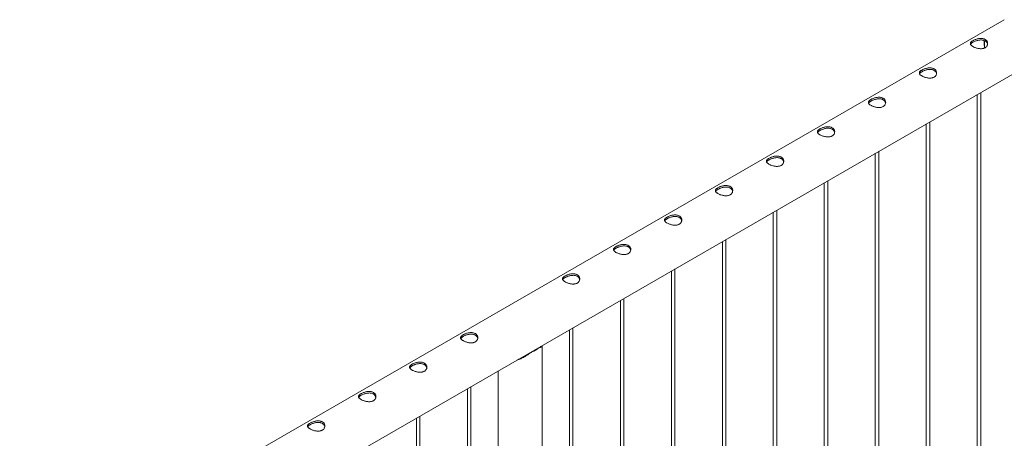
# Paper-space layout 'Sheet2' of a CAD drawing. Units: millimetres. Extents: x 0 to 42, y 0 to 29.8.
# Drawn here: x 12.8 to 14.5, y 24 to 24.7 of the extents above; entities that cross this region are included whole.
import ezdxf

# ---------------------------------------------------------------- set-up
doc = ezdxf.new("R2010")
doc.units = ezdxf.units.MM

psp = doc.layouts.new('Sheet2')

# ---------------------------------------------------------------- linework, layer by layer
at = {"color": 7, "linetype": 'Continuous', "lineweight": 0}
for p, q in [((14.5084, 24.7101), (12.8013, 23.7246)), ((12.8296, 23.6383), (14.5529, 24.6331)), ((14.4675, 21.5441), (14.4675, 24.5838)), ((14.4615, 24.5804), (14.4615, 21.5444)), ((14.3791, 21.493), (14.3791, 24.5328)), ((14.3731, 24.5293), (14.3731, 21.4934)), ((14.2907, 21.442), (14.2907, 24.4818)), ((14.2847, 24.4783), (14.2847, 21.4423)), ((14.2023, 21.391), (14.2023, 24.4308)), ((14.1963, 24.4273), (14.1963, 21.3913)), ((14.1139, 21.34), (14.1139, 24.3797)), ((14.1079, 24.3763), (14.1079, 21.3403)), ((14.0256, 21.2889), (14.0256, 24.3287)), ((14.0196, 24.3252), (14.0196, 21.2893)), ((13.9372, 21.2379), (13.9372, 24.2777)), ((13.9312, 24.2742), (13.9312, 21.2382)), ((13.8488, 21.1869), (13.8488, 24.2267)), ((13.8428, 24.2232), (13.8428, 21.1872)), ((13.7604, 21.1359), (13.7604, 24.1756)), ((13.7544, 24.1722), (13.7544, 21.1362)), ((13.6893, 24.134), (13.7012, 24.1408)), ((13.7071, 21.0814), (13.7071, 24.1436)), ((13.6948, 24.1371), (13.6948, 24.1378)), ((13.631, 24.1009), (13.631, 21.0814)), ((13.5836, 21.0338), (13.5836, 24.0736)), ((13.5776, 24.0701), (13.5776, 21.0341)), ((13.4952, 20.9828), (13.4952, 24.0226)), ((13.4892, 24.0191), (13.4892, 20.9831))]:
    psp.add_line(p, q, dxfattribs=at)
at = {"color": 8, "linetype": 'Continuous', "lineweight": 0}
psp.add_arc((14.5161, 24.6709), 0.0423, 176.0221, 192.9556, dxfattribs=at)
at = {"color": 7, "linetype": 'Continuous', "lineweight": 0}
psp.add_arc((13.6777, 24.1677), 0.0357, 288.9765, 311.0181, dxfattribs=at)
for points, knots in [([(14.4539, 24.6737), (14.4545, 24.674), (14.4557, 24.6747), (14.4578, 24.6756), (14.4601, 24.6764), (14.4625, 24.677), (14.4649, 24.6774), (14.4675, 24.6776), (14.4699, 24.6775), (14.4722, 24.6771), (14.4743, 24.6763), (14.476, 24.6753), (14.4775, 24.674), (14.4785, 24.6726), (14.4792, 24.671), (14.4796, 24.6692), (14.4795, 24.6674), (14.479, 24.6657), (14.4781, 24.664), (14.4767, 24.6625), (14.4751, 24.6614), (14.4732, 24.6605), (14.4711, 24.66), (14.4689, 24.6597), (14.4665, 24.6598), (14.4641, 24.66), (14.4616, 24.6605), (14.4591, 24.6613), (14.4568, 24.6621), (14.4547, 24.6631), (14.453, 24.6641), (14.4516, 24.6652), (14.4505, 24.6662), (14.4498, 24.6673), (14.4495, 24.6683), (14.4495, 24.6694), (14.45, 24.6705), (14.4509, 24.6716), (14.4522, 24.6727), (14.4533, 24.6734), (14.4539, 24.6737)], [0, 0, 0, 0, 0.025791, 0.051584, 0.077329, 0.103076, 0.129762, 0.156453, 0.18386, 0.211259, 0.237681, 0.264098, 0.289451, 0.314808, 0.340512, 0.366208, 0.39315, 0.420091, 0.447439, 0.474776, 0.500846, 0.526919, 0.552063, 0.577209, 0.603175, 0.629142, 0.656402, 0.683648, 0.710724, 0.737802, 0.763565, 0.789331, 0.81466, 0.840008, 0.866301, 0.892595, 0.919963, 0.94732, 0.973662, 1, 1, 1, 1]), ([(14.4499, 24.6673), (14.4499, 24.6674), (14.4501, 24.6679), (14.4508, 24.6687), (14.4521, 24.6698), (14.4533, 24.6706), (14.4539, 24.6709)], [0, 0, 0, 0, 0.10242, 0.398026, 0.699061, 1, 1, 1, 1]), ([(14.4539, 24.6709), (14.4545, 24.6713), (14.4557, 24.6719), (14.4578, 24.6728), (14.46, 24.6736), (14.4624, 24.6743), (14.4649, 24.6747), (14.4674, 24.675), (14.4699, 24.6749), (14.4722, 24.6745), (14.4742, 24.6737), (14.476, 24.6727), (14.4774, 24.6715), (14.4785, 24.67), (14.4791, 24.6686), (14.4793, 24.6676), (14.4794, 24.6673)], [0, 0, 0, 0, 0.071984, 0.143988, 0.215813, 0.287664, 0.362585, 0.437493, 0.514768, 0.592034, 0.666144, 0.740255, 0.810877, 0.881528, 0.953201, 1, 1, 1, 1]), ([(14.4734, 24.674), (14.4734, 24.6732), (14.4733, 24.6715), (14.4734, 24.6687), (14.4737, 24.6656), (14.4741, 24.6631), (14.4745, 24.6616), (14.4746, 24.6612)], [0, 0, 0, 0, 0.1842873, 0.4274976, 0.670663, 0.9137017, 1, 1, 1, 1]), ([(14.3655, 24.6227), (14.3661, 24.623), (14.3673, 24.6237), (14.3694, 24.6246), (14.3717, 24.6253), (14.3741, 24.626), (14.3766, 24.6264), (14.3791, 24.6266), (14.3815, 24.6265), (14.3838, 24.6261), (14.3859, 24.6253), (14.3877, 24.6243), (14.3891, 24.623), (14.3901, 24.6216), (14.3908, 24.6199), (14.3912, 24.6182), (14.3911, 24.6164), (14.3906, 24.6146), (14.3897, 24.613), (14.3884, 24.6115), (14.3867, 24.6104), (14.3848, 24.6095), (14.3828, 24.609), (14.3805, 24.6087), (14.3782, 24.6087), (14.3757, 24.609), (14.3732, 24.6095), (14.3707, 24.6102), (14.3684, 24.6111), (14.3663, 24.6121), (14.3646, 24.6131), (14.3632, 24.6141), (14.3621, 24.6152), (14.3614, 24.6162), (14.3611, 24.6173), (14.3611, 24.6184), (14.3616, 24.6195), (14.3625, 24.6206), (14.3638, 24.6217), (14.3649, 24.6223), (14.3655, 24.6227)], [0, 0, 0, 0, 0.025791, 0.051584, 0.077329, 0.103076, 0.129762, 0.156453, 0.18386, 0.211259, 0.237681, 0.264098, 0.289451, 0.314808, 0.340512, 0.366208, 0.39315, 0.420091, 0.447439, 0.474776, 0.500846, 0.526919, 0.552063, 0.577209, 0.603175, 0.629142, 0.656402, 0.683648, 0.710724, 0.737802, 0.763565, 0.789331, 0.81466, 0.840008, 0.866301, 0.892595, 0.919963, 0.94732, 0.973662, 1, 1, 1, 1]), ([(14.3615, 24.6162), (14.3615, 24.6164), (14.3617, 24.6168), (14.3625, 24.6177), (14.3637, 24.6188), (14.3649, 24.6195), (14.3655, 24.6199)], [0, 0, 0, 0, 0.10242, 0.398026, 0.699061, 1, 1, 1, 1]), ([(14.3655, 24.6199), (14.3661, 24.6202), (14.3673, 24.6209), (14.3694, 24.6218), (14.3717, 24.6226), (14.374, 24.6232), (14.3765, 24.6237), (14.379, 24.6239), (14.3815, 24.6239), (14.3838, 24.6235), (14.3859, 24.6227), (14.3876, 24.6217), (14.389, 24.6204), (14.3901, 24.619), (14.3908, 24.6176), (14.3909, 24.6166), (14.391, 24.6162)], [0, 0, 0, 0, 0.071984, 0.143988, 0.215813, 0.287664, 0.362585, 0.437493, 0.514768, 0.592034, 0.666144, 0.740255, 0.810877, 0.881528, 0.953201, 1, 1, 1, 1]), ([(14.2771, 24.5717), (14.2777, 24.572), (14.2789, 24.5726), (14.281, 24.5735), (14.2833, 24.5743), (14.2857, 24.5749), (14.2882, 24.5754), (14.2907, 24.5756), (14.2931, 24.5755), (14.2955, 24.575), (14.2975, 24.5743), (14.2993, 24.5733), (14.3007, 24.572), (14.3017, 24.5705), (14.3024, 24.5689), (14.3028, 24.5672), (14.3027, 24.5654), (14.3022, 24.5636), (14.3013, 24.5619), (14.3, 24.5605), (14.2983, 24.5593), (14.2964, 24.5585), (14.2944, 24.5579), (14.2921, 24.5577), (14.2898, 24.5577), (14.2873, 24.558), (14.2848, 24.5585), (14.2823, 24.5592), (14.28, 24.5601), (14.278, 24.5611), (14.2762, 24.5621), (14.2748, 24.5631), (14.2737, 24.5642), (14.273, 24.5652), (14.2727, 24.5663), (14.2727, 24.5674), (14.2732, 24.5684), (14.2742, 24.5695), (14.2754, 24.5706), (14.2766, 24.5713), (14.2771, 24.5717)], [0, 0, 0, 0, 0.025791, 0.051584, 0.077329, 0.103076, 0.129762, 0.156453, 0.18386, 0.211259, 0.237681, 0.264098, 0.289451, 0.314808, 0.340512, 0.366208, 0.39315, 0.420091, 0.447439, 0.474776, 0.500846, 0.526919, 0.552063, 0.577209, 0.603175, 0.629142, 0.656402, 0.683648, 0.710724, 0.737802, 0.763565, 0.789331, 0.81466, 0.840008, 0.866301, 0.892595, 0.919963, 0.94732, 0.973662, 1, 1, 1, 1]), ([(14.2731, 24.5652), (14.2731, 24.5653), (14.2733, 24.5658), (14.2741, 24.5667), (14.2753, 24.5678), (14.2765, 24.5685), (14.2771, 24.5689)], [0, 0, 0, 0, 0.10242, 0.398026, 0.699061, 1, 1, 1, 1]), ([(14.2771, 24.5689), (14.2777, 24.5692), (14.2789, 24.5699), (14.281, 24.5708), (14.2833, 24.5716), (14.2856, 24.5722), (14.2881, 24.5727), (14.2906, 24.5729), (14.2931, 24.5728), (14.2954, 24.5724), (14.2975, 24.5717), (14.2992, 24.5707), (14.3006, 24.5694), (14.3017, 24.568), (14.3024, 24.5665), (14.3025, 24.5656), (14.3026, 24.5652)], [0, 0, 0, 0, 0.071984, 0.143988, 0.215813, 0.287664, 0.362585, 0.437493, 0.514768, 0.592034, 0.666144, 0.740255, 0.810877, 0.881528, 0.953201, 1, 1, 1, 1]), ([(14.1887, 24.5206), (14.1893, 24.521), (14.1905, 24.5216), (14.1927, 24.5225), (14.1949, 24.5233), (14.1973, 24.5239), (14.1998, 24.5244), (14.2023, 24.5245), (14.2048, 24.5244), (14.2071, 24.524), (14.2091, 24.5233), (14.2109, 24.5222), (14.2123, 24.521), (14.2134, 24.5195), (14.2141, 24.5179), (14.2144, 24.5162), (14.2143, 24.5144), (14.2138, 24.5126), (14.2129, 24.5109), (14.2116, 24.5095), (14.2099, 24.5083), (14.2081, 24.5075), (14.206, 24.5069), (14.2037, 24.5067), (14.2014, 24.5067), (14.1989, 24.507), (14.1964, 24.5075), (14.1939, 24.5082), (14.1916, 24.5091), (14.1896, 24.51), (14.1878, 24.511), (14.1864, 24.5121), (14.1853, 24.5131), (14.1846, 24.5142), (14.1843, 24.5152), (14.1844, 24.5163), (14.1849, 24.5174), (14.1858, 24.5185), (14.1871, 24.5196), (14.1882, 24.5203), (14.1887, 24.5206)], [0, 0, 0, 0, 0.025791, 0.051584, 0.077329, 0.103076, 0.129762, 0.156453, 0.18386, 0.211259, 0.237681, 0.264098, 0.289451, 0.314808, 0.340512, 0.366208, 0.39315, 0.420091, 0.447439, 0.474776, 0.500846, 0.526919, 0.552063, 0.577209, 0.603175, 0.629142, 0.656402, 0.683648, 0.710724, 0.737802, 0.763565, 0.789331, 0.81466, 0.840008, 0.866301, 0.892595, 0.919963, 0.94732, 0.973662, 1, 1, 1, 1]), ([(14.1847, 24.5142), (14.1847, 24.5143), (14.1849, 24.5148), (14.1857, 24.5156), (14.187, 24.5168), (14.1881, 24.5175), (14.1887, 24.5178)], [0, 0, 0, 0, 0.10242, 0.398026, 0.699061, 1, 1, 1, 1]), ([(14.1887, 24.5178), (14.1893, 24.5182), (14.1905, 24.5188), (14.1926, 24.5197), (14.1949, 24.5205), (14.1973, 24.5212), (14.1997, 24.5217), (14.2022, 24.5219), (14.2047, 24.5218), (14.207, 24.5214), (14.2091, 24.5207), (14.2108, 24.5197), (14.2122, 24.5184), (14.2133, 24.5169), (14.214, 24.5155), (14.2141, 24.5146), (14.2142, 24.5142)], [0, 0, 0, 0, 0.071984, 0.143988, 0.215813, 0.287664, 0.362585, 0.437493, 0.514768, 0.592034, 0.666144, 0.740255, 0.810877, 0.881528, 0.953201, 1, 1, 1, 1]), ([(14.1003, 24.4696), (14.1009, 24.4699), (14.1022, 24.4706), (14.1043, 24.4715), (14.1065, 24.4723), (14.1089, 24.4729), (14.1114, 24.4733), (14.1139, 24.4735), (14.1164, 24.4734), (14.1187, 24.473), (14.1207, 24.4722), (14.1225, 24.4712), (14.1239, 24.4699), (14.125, 24.4685), (14.1257, 24.4669), (14.126, 24.4651), (14.1259, 24.4633), (14.1254, 24.4616), (14.1245, 24.4599), (14.1232, 24.4584), (14.1215, 24.4573), (14.1197, 24.4564), (14.1176, 24.4559), (14.1154, 24.4556), (14.113, 24.4557), (14.1105, 24.4559), (14.108, 24.4564), (14.1056, 24.4572), (14.1032, 24.458), (14.1012, 24.459), (14.0994, 24.46), (14.098, 24.4611), (14.0969, 24.4621), (14.0962, 24.4632), (14.0959, 24.4642), (14.096, 24.4653), (14.0965, 24.4664), (14.0974, 24.4675), (14.0987, 24.4686), (14.0998, 24.4693), (14.1003, 24.4696)], [0, 0, 0, 0, 0.025791, 0.051584, 0.077329, 0.103076, 0.129762, 0.156453, 0.18386, 0.211259, 0.237681, 0.264098, 0.289451, 0.314808, 0.340512, 0.366208, 0.39315, 0.420091, 0.447439, 0.474776, 0.500846, 0.526919, 0.552063, 0.577209, 0.603175, 0.629142, 0.656402, 0.683648, 0.710724, 0.737802, 0.763565, 0.789331, 0.81466, 0.840008, 0.866301, 0.892595, 0.919963, 0.94732, 0.973662, 1, 1, 1, 1]), ([(14.0963, 24.4631), (14.0963, 24.4633), (14.0965, 24.4638), (14.0973, 24.4646), (14.0986, 24.4657), (14.0997, 24.4665), (14.1003, 24.4668)], [0, 0, 0, 0, 0.10242, 0.398026, 0.699061, 1, 1, 1, 1]), ([(14.1003, 24.4668), (14.1009, 24.4671), (14.1021, 24.4678), (14.1042, 24.4687), (14.1065, 24.4695), (14.1089, 24.4702), (14.1113, 24.4706), (14.1138, 24.4709), (14.1163, 24.4708), (14.1186, 24.4704), (14.1207, 24.4696), (14.1224, 24.4686), (14.1239, 24.4674), (14.1249, 24.4659), (14.1256, 24.4645), (14.1257, 24.4635), (14.1258, 24.4632)], [0, 0, 0, 0, 0.071984, 0.143988, 0.215813, 0.287664, 0.362585, 0.437493, 0.514768, 0.592034, 0.666144, 0.740255, 0.810877, 0.881528, 0.953201, 1, 1, 1, 1]), ([(14.012, 24.4186), (14.0126, 24.4189), (14.0138, 24.4196), (14.0159, 24.4205), (14.0181, 24.4212), (14.0205, 24.4219), (14.023, 24.4223), (14.0255, 24.4225), (14.028, 24.4224), (14.0303, 24.422), (14.0324, 24.4212), (14.0341, 24.4202), (14.0355, 24.4189), (14.0366, 24.4175), (14.0373, 24.4158), (14.0376, 24.4141), (14.0375, 24.4123), (14.037, 24.4105), (14.0361, 24.4089), (14.0348, 24.4074), (14.0332, 24.4063), (14.0313, 24.4054), (14.0292, 24.4049), (14.027, 24.4046), (14.0246, 24.4046), (14.0221, 24.4049), (14.0196, 24.4054), (14.0172, 24.4061), (14.0149, 24.407), (14.0128, 24.408), (14.011, 24.409), (14.0096, 24.41), (14.0086, 24.4111), (14.0078, 24.4121), (14.0075, 24.4132), (14.0076, 24.4143), (14.0081, 24.4154), (14.009, 24.4165), (14.0103, 24.4176), (14.0114, 24.4182), (14.012, 24.4186)], [0, 0, 0, 0, 0.025791, 0.051584, 0.077329, 0.103076, 0.129762, 0.156453, 0.18386, 0.211259, 0.237681, 0.264098, 0.289451, 0.314808, 0.340512, 0.366208, 0.39315, 0.420091, 0.447439, 0.474776, 0.500846, 0.526919, 0.552063, 0.577209, 0.603175, 0.629142, 0.656402, 0.683648, 0.710724, 0.737802, 0.763565, 0.789331, 0.81466, 0.840008, 0.866301, 0.892595, 0.919963, 0.94732, 0.973662, 1, 1, 1, 1]), ([(14.0079, 24.4121), (14.008, 24.4122), (14.0081, 24.4127), (14.0089, 24.4136), (14.0102, 24.4147), (14.0114, 24.4154), (14.012, 24.4158)], [0, 0, 0, 0, 0.10242, 0.398026, 0.699061, 1, 1, 1, 1]), ([(14.012, 24.4158), (14.0126, 24.4161), (14.0138, 24.4168), (14.0159, 24.4177), (14.0181, 24.4185), (14.0205, 24.4191), (14.0229, 24.4196), (14.0254, 24.4198), (14.0279, 24.4198), (14.0302, 24.4194), (14.0323, 24.4186), (14.0341, 24.4176), (14.0355, 24.4163), (14.0365, 24.4149), (14.0372, 24.4135), (14.0374, 24.4125), (14.0374, 24.4121)], [0, 0, 0, 0, 0.071984, 0.143988, 0.215813, 0.287664, 0.362585, 0.437493, 0.514768, 0.592034, 0.666144, 0.740255, 0.810877, 0.881528, 0.953201, 1, 1, 1, 1]), ([(13.9236, 24.3676), (13.9242, 24.3679), (13.9254, 24.3685), (13.9275, 24.3694), (13.9298, 24.3702), (13.9321, 24.3708), (13.9346, 24.3713), (13.9371, 24.3715), (13.9396, 24.3714), (13.9419, 24.3709), (13.944, 24.3702), (13.9457, 24.3692), (13.9471, 24.3679), (13.9482, 24.3664), (13.9489, 24.3648), (13.9492, 24.3631), (13.9491, 24.3613), (13.9486, 24.3595), (13.9477, 24.3578), (13.9464, 24.3564), (13.9448, 24.3552), (13.9429, 24.3544), (13.9408, 24.3538), (13.9386, 24.3536), (13.9362, 24.3536), (13.9337, 24.3539), (13.9312, 24.3544), (13.9288, 24.3551), (13.9265, 24.356), (13.9244, 24.3569), (13.9226, 24.358), (13.9212, 24.359), (13.9202, 24.36), (13.9195, 24.3611), (13.9191, 24.3622), (13.9192, 24.3632), (13.9197, 24.3643), (13.9206, 24.3654), (13.9219, 24.3665), (13.923, 24.3672), (13.9236, 24.3676)], [0, 0, 0, 0, 0.025791, 0.051584, 0.077329, 0.103076, 0.129762, 0.156453, 0.18386, 0.211259, 0.237681, 0.264098, 0.289451, 0.314808, 0.340512, 0.366208, 0.39315, 0.420091, 0.447439, 0.474776, 0.500846, 0.526919, 0.552063, 0.577209, 0.603175, 0.629142, 0.656402, 0.683648, 0.710724, 0.737802, 0.763565, 0.789331, 0.81466, 0.840008, 0.866301, 0.892595, 0.919963, 0.94732, 0.973662, 1, 1, 1, 1]), ([(13.9195, 24.3611), (13.9196, 24.3612), (13.9198, 24.3617), (13.9205, 24.3626), (13.9218, 24.3637), (13.923, 24.3644), (13.9236, 24.3648)], [0, 0, 0, 0, 0.10242, 0.398026, 0.699061, 1, 1, 1, 1]), ([(13.9236, 24.3648), (13.9242, 24.3651), (13.9254, 24.3658), (13.9275, 24.3667), (13.9297, 24.3675), (13.9321, 24.3681), (13.9345, 24.3686), (13.9371, 24.3688), (13.9395, 24.3687), (13.9418, 24.3683), (13.9439, 24.3676), (13.9457, 24.3666), (13.9471, 24.3653), (13.9481, 24.3639), (13.9488, 24.3624), (13.949, 24.3615), (13.949, 24.3611)], [0, 0, 0, 0, 0.071984, 0.143988, 0.215813, 0.287664, 0.362585, 0.437493, 0.514768, 0.592034, 0.666144, 0.740255, 0.810877, 0.881528, 0.953201, 1, 1, 1, 1]), ([(13.8352, 24.3165), (13.8358, 24.3169), (13.837, 24.3175), (13.8391, 24.3184), (13.8414, 24.3192), (13.8438, 24.3198), (13.8462, 24.3203), (13.8487, 24.3204), (13.8512, 24.3203), (13.8535, 24.3199), (13.8556, 24.3192), (13.8573, 24.3181), (13.8587, 24.3169), (13.8598, 24.3154), (13.8605, 24.3138), (13.8608, 24.3121), (13.8608, 24.3103), (13.8603, 24.3085), (13.8593, 24.3068), (13.858, 24.3054), (13.8564, 24.3042), (13.8545, 24.3034), (13.8524, 24.3028), (13.8502, 24.3026), (13.8478, 24.3026), (13.8454, 24.3029), (13.8429, 24.3034), (13.8404, 24.3041), (13.8381, 24.305), (13.836, 24.3059), (13.8343, 24.3069), (13.8328, 24.308), (13.8318, 24.309), (13.8311, 24.3101), (13.8307, 24.3111), (13.8308, 24.3122), (13.8313, 24.3133), (13.8322, 24.3144), (13.8335, 24.3155), (13.8346, 24.3162), (13.8352, 24.3165)], [0, 0, 0, 0, 0.025791, 0.051584, 0.077329, 0.103076, 0.129762, 0.156453, 0.18386, 0.211259, 0.237681, 0.264098, 0.289451, 0.314808, 0.340512, 0.366208, 0.39315, 0.420091, 0.447439, 0.474776, 0.500846, 0.526919, 0.552063, 0.577209, 0.603175, 0.629142, 0.656402, 0.683648, 0.710724, 0.737802, 0.763565, 0.789331, 0.81466, 0.840008, 0.866301, 0.892595, 0.919963, 0.94732, 0.973662, 1, 1, 1, 1]), ([(13.8311, 24.3101), (13.8312, 24.3102), (13.8314, 24.3107), (13.8321, 24.3115), (13.8334, 24.3127), (13.8346, 24.3134), (13.8352, 24.3137)], [0, 0, 0, 0, 0.10242, 0.398026, 0.699061, 1, 1, 1, 1]), ([(13.8352, 24.3137), (13.8358, 24.3141), (13.837, 24.3147), (13.8391, 24.3156), (13.8413, 24.3164), (13.8437, 24.3171), (13.8462, 24.3175), (13.8487, 24.3178), (13.8511, 24.3177), (13.8535, 24.3173), (13.8555, 24.3166), (13.8573, 24.3156), (13.8587, 24.3143), (13.8598, 24.3128), (13.8604, 24.3114), (13.8606, 24.3105), (13.8606, 24.3101)], [0, 0, 0, 0, 0.071984, 0.143988, 0.215813, 0.287664, 0.362585, 0.437493, 0.514768, 0.592034, 0.666144, 0.740255, 0.810877, 0.881528, 0.953201, 1, 1, 1, 1]), ([(13.7468, 24.2655), (13.7474, 24.2658), (13.7486, 24.2665), (13.7507, 24.2674), (13.753, 24.2682), (13.7554, 24.2688), (13.7578, 24.2692), (13.7604, 24.2694), (13.7628, 24.2693), (13.7651, 24.2689), (13.7672, 24.2681), (13.7689, 24.2671), (13.7703, 24.2658), (13.7714, 24.2644), (13.7721, 24.2628), (13.7724, 24.261), (13.7724, 24.2592), (13.7719, 24.2575), (13.7709, 24.2558), (13.7696, 24.2543), (13.768, 24.2532), (13.7661, 24.2523), (13.764, 24.2518), (13.7618, 24.2515), (13.7594, 24.2516), (13.757, 24.2518), (13.7545, 24.2523), (13.752, 24.2531), (13.7497, 24.2539), (13.7476, 24.2549), (13.7459, 24.2559), (13.7445, 24.257), (13.7434, 24.258), (13.7427, 24.2591), (13.7424, 24.2601), (13.7424, 24.2612), (13.7429, 24.2623), (13.7438, 24.2634), (13.7451, 24.2645), (13.7462, 24.2652), (13.7468, 24.2655)], [0, 0, 0, 0, 0.025791, 0.051584, 0.077329, 0.103076, 0.129762, 0.156453, 0.18386, 0.211259, 0.237681, 0.264098, 0.289451, 0.314808, 0.340512, 0.366208, 0.39315, 0.420091, 0.447439, 0.474776, 0.500846, 0.526919, 0.552063, 0.577209, 0.603175, 0.629142, 0.656402, 0.683648, 0.710724, 0.737802, 0.763565, 0.789331, 0.81466, 0.840008, 0.866301, 0.892595, 0.919963, 0.94732, 0.973662, 1, 1, 1, 1]), ([(13.7427, 24.259), (13.7428, 24.2592), (13.743, 24.2597), (13.7437, 24.2605), (13.745, 24.2616), (13.7462, 24.2624), (13.7468, 24.2627)], [0, 0, 0, 0, 0.10242, 0.398026, 0.699061, 1, 1, 1, 1]), ([(13.7468, 24.2627), (13.7474, 24.263), (13.7486, 24.2637), (13.7507, 24.2646), (13.7529, 24.2654), (13.7553, 24.2661), (13.7578, 24.2665), (13.7603, 24.2667), (13.7627, 24.2667), (13.7651, 24.2663), (13.7671, 24.2655), (13.7689, 24.2645), (13.7703, 24.2633), (13.7714, 24.2618), (13.772, 24.2604), (13.7722, 24.2594), (13.7722, 24.2591)], [0, 0, 0, 0, 0.071984, 0.143988, 0.215813, 0.287664, 0.362585, 0.437493, 0.514768, 0.592034, 0.666144, 0.740255, 0.810877, 0.881528, 0.953201, 1, 1, 1, 1]), ([(13.57, 24.1635), (13.5706, 24.1638), (13.5718, 24.1644), (13.5739, 24.1653), (13.5762, 24.1661), (13.5786, 24.1667), (13.5811, 24.1672), (13.5836, 24.1674), (13.586, 24.1673), (13.5883, 24.1668), (13.5904, 24.1661), (13.5922, 24.1651), (13.5936, 24.1638), (13.5946, 24.1623), (13.5953, 24.1607), (13.5957, 24.159), (13.5956, 24.1572), (13.5951, 24.1554), (13.5942, 24.1537), (13.5929, 24.1523), (13.5912, 24.1511), (13.5893, 24.1503), (13.5873, 24.1497), (13.585, 24.1495), (13.5827, 24.1495), (13.5802, 24.1498), (13.5777, 24.1503), (13.5752, 24.151), (13.5729, 24.1519), (13.5708, 24.1528), (13.5691, 24.1539), (13.5677, 24.1549), (13.5666, 24.1559), (13.5659, 24.157), (13.5656, 24.1581), (13.5656, 24.1591), (13.5661, 24.1602), (13.5671, 24.1613), (13.5683, 24.1624), (13.5695, 24.1631), (13.57, 24.1635)], [0, 0, 0, 0, 0.025791, 0.051584, 0.077329, 0.103076, 0.129762, 0.156453, 0.18386, 0.211259, 0.237681, 0.264098, 0.289451, 0.314808, 0.340512, 0.366208, 0.39315, 0.420091, 0.447439, 0.474776, 0.500846, 0.526919, 0.552063, 0.577209, 0.603175, 0.629142, 0.656402, 0.683648, 0.710724, 0.737802, 0.763565, 0.789331, 0.81466, 0.840008, 0.866301, 0.892595, 0.919963, 0.94732, 0.973662, 1, 1, 1, 1]), ([(13.566, 24.157), (13.566, 24.1571), (13.5662, 24.1576), (13.567, 24.1585), (13.5682, 24.1596), (13.5694, 24.1603), (13.57, 24.1607)], [0, 0, 0, 0, 0.10242, 0.398026, 0.699061, 1, 1, 1, 1]), ([(13.57, 24.1607), (13.5706, 24.161), (13.5718, 24.1617), (13.5739, 24.1626), (13.5762, 24.1634), (13.5785, 24.164), (13.581, 24.1645), (13.5835, 24.1647), (13.586, 24.1646), (13.5883, 24.1642), (13.5904, 24.1635), (13.5921, 24.1625), (13.5935, 24.1612), (13.5946, 24.1598), (13.5953, 24.1583), (13.5954, 24.1574), (13.5955, 24.157)], [0, 0, 0, 0, 0.071984, 0.143988, 0.215813, 0.287664, 0.362585, 0.437493, 0.514768, 0.592034, 0.666144, 0.740255, 0.810877, 0.881528, 0.953201, 1, 1, 1, 1]), ([(13.7065, 24.1445), (13.7067, 24.1443), (13.7071, 24.1439), (13.7071, 24.1434), (13.7068, 24.143), (13.7062, 24.1426), (13.7051, 24.1422), (13.7036, 24.1417), (13.702, 24.1411), (13.7012, 24.1408)], [0, 0, 0, 0, 0.1242312, 0.2579968, 0.3917736, 0.5294014, 0.667012, 0.8320439, 1, 1, 1, 1]), ([(13.7039, 24.143), (13.704, 24.1429), (13.7043, 24.1424), (13.7041, 24.1421), (13.7039, 24.1418)], [0, 0, 0, 0, 0.212073, 1, 1, 1, 1]), ([(13.6893, 24.134), (13.6884, 24.1333), (13.6865, 24.132), (13.6826, 24.1293), (13.6776, 24.126), (13.6715, 24.1227), (13.6667, 24.1205), (13.664, 24.1198), (13.6633, 24.1196)], [0, 0, 0, 0, 0.114931, 0.229941, 0.46794, 0.696722, 0.930275, 1, 1, 1, 1]), ([(13.6784, 24.1266), (13.6776, 24.1262), (13.6747, 24.1245), (13.6706, 24.1226), (13.6672, 24.1215), (13.666, 24.1212)], [0, 0, 0, 0, 0.2045722, 0.7136873, 1, 1, 1, 1]), ([(13.4816, 24.1124), (13.4822, 24.1128), (13.4834, 24.1134), (13.4856, 24.1143), (13.4878, 24.1151), (13.4902, 24.1157), (13.4927, 24.1161), (13.4952, 24.1163), (13.4976, 24.1162), (13.5, 24.1158), (13.502, 24.1151), (13.5038, 24.114), (13.5052, 24.1128), (13.5062, 24.1113), (13.5069, 24.1097), (13.5073, 24.108), (13.5072, 24.1062), (13.5067, 24.1044), (13.5058, 24.1027), (13.5045, 24.1013), (13.5028, 24.1001), (13.5009, 24.0993), (13.4989, 24.0987), (13.4966, 24.0985), (13.4943, 24.0985), (13.4918, 24.0988), (13.4893, 24.0993), (13.4868, 24.1), (13.4845, 24.1009), (13.4825, 24.1018), (13.4807, 24.1028), (13.4793, 24.1039), (13.4782, 24.1049), (13.4775, 24.106), (13.4772, 24.107), (13.4773, 24.1081), (13.4777, 24.1092), (13.4787, 24.1103), (13.4799, 24.1114), (13.4811, 24.1121), (13.4816, 24.1124)], [0, 0, 0, 0, 0.025791, 0.051584, 0.077329, 0.103076, 0.129762, 0.156453, 0.18386, 0.211259, 0.237681, 0.264098, 0.289451, 0.314808, 0.340512, 0.366209, 0.393151, 0.420092, 0.44744, 0.474776, 0.500846, 0.526917, 0.552063, 0.577209, 0.603176, 0.629143, 0.656402, 0.683647, 0.710724, 0.737802, 0.763566, 0.789332, 0.814661, 0.840009, 0.866301, 0.892597, 0.919965, 0.94732, 0.973659, 1, 1, 1, 1]), ([(13.4776, 24.106), (13.4776, 24.1061), (13.4778, 24.1066), (13.4786, 24.1074), (13.4798, 24.1085), (13.481, 24.1093), (13.4816, 24.1096)], [0, 0, 0, 0, 0.10242, 0.398026, 0.699061, 1, 1, 1, 1]), ([(13.4816, 24.1096), (13.4822, 24.11), (13.4834, 24.1106), (13.4855, 24.1115), (13.4878, 24.1123), (13.4901, 24.113), (13.4926, 24.1134), (13.4951, 24.1137), (13.4976, 24.1136), (13.4999, 24.1132), (13.502, 24.1125), (13.5037, 24.1115), (13.5051, 24.1102), (13.5062, 24.1087), (13.5069, 24.1073), (13.507, 24.1064), (13.5071, 24.106)], [0, 0, 0, 0, 0.071984, 0.143988, 0.215813, 0.287664, 0.362585, 0.437493, 0.514768, 0.592034, 0.666144, 0.740255, 0.810877, 0.881528, 0.953201, 1, 1, 1, 1]), ([(13.3932, 24.0614), (13.3938, 24.0617), (13.3951, 24.0624), (13.3972, 24.0633), (13.3994, 24.0641), (13.4018, 24.0647), (13.4043, 24.0651), (13.4068, 24.0653), (13.4093, 24.0652), (13.4116, 24.0648), (13.4136, 24.064), (13.4154, 24.063), (13.4168, 24.0617), (13.4179, 24.0603), (13.4186, 24.0587), (13.4189, 24.0569), (13.4188, 24.0551), (13.4183, 24.0534), (13.4174, 24.0517), (13.4161, 24.0502), (13.4144, 24.0491), (13.4126, 24.0482), (13.4105, 24.0477), (13.4082, 24.0474), (13.4059, 24.0475), (13.4034, 24.0477), (13.4009, 24.0482), (13.3984, 24.049), (13.3961, 24.0498), (13.3941, 24.0508), (13.3923, 24.0518), (13.3909, 24.0529), (13.3898, 24.0539), (13.3891, 24.0549), (13.3888, 24.056), (13.3889, 24.0571), (13.3894, 24.0582), (13.3903, 24.0593), (13.3916, 24.0604), (13.3927, 24.0611), (13.3932, 24.0614)], [0, 0, 0, 0, 0.025791, 0.051584, 0.077329, 0.103076, 0.129762, 0.156452, 0.18386, 0.211259, 0.237681, 0.264098, 0.289451, 0.314808, 0.340511, 0.366209, 0.393152, 0.420093, 0.447439, 0.474776, 0.500846, 0.526917, 0.552063, 0.577209, 0.603175, 0.629142, 0.656402, 0.683647, 0.710724, 0.737802, 0.763566, 0.789332, 0.814661, 0.840009, 0.866301, 0.892597, 0.919965, 0.94732, 0.973659, 1, 1, 1, 1]), ([(13.3892, 24.0549), (13.3892, 24.0551), (13.3894, 24.0556), (13.3902, 24.0564), (13.3915, 24.0575), (13.3926, 24.0583), (13.3932, 24.0586)], [0, 0, 0, 0, 0.10242, 0.398026, 0.699061, 1, 1, 1, 1]), ([(13.3932, 24.0586), (13.3938, 24.0589), (13.395, 24.0596), (13.3971, 24.0605), (13.3994, 24.0613), (13.4018, 24.062), (13.4042, 24.0624), (13.4067, 24.0626), (13.4092, 24.0626), (13.4115, 24.0622), (13.4136, 24.0614), (13.4153, 24.0604), (13.4168, 24.0592), (13.4178, 24.0577), (13.4185, 24.0563), (13.4186, 24.0553), (13.4187, 24.055)], [0, 0, 0, 0, 0.071991, 0.143988, 0.215807, 0.287665, 0.36259, 0.437494, 0.514766, 0.592034, 0.666145, 0.740257, 0.810877, 0.881531, 0.953201, 1, 1, 1, 1]), ([(13.3048, 24.0104), (13.3055, 24.0107), (13.3067, 24.0114), (13.3088, 24.0123), (13.311, 24.013), (13.3134, 24.0137), (13.3159, 24.0141), (13.3184, 24.0143), (13.3209, 24.0142), (13.3232, 24.0138), (13.3252, 24.013), (13.327, 24.012), (13.3284, 24.0107), (13.3295, 24.0093), (13.3302, 24.0076), (13.3305, 24.0059), (13.3304, 24.0041), (13.3299, 24.0023), (13.329, 24.0007), (13.3277, 23.9992), (13.326, 23.9981), (13.3242, 23.9972), (13.3221, 23.9967), (13.3199, 23.9964), (13.3175, 23.9964), (13.315, 23.9967), (13.3125, 23.9972), (13.3101, 23.9979), (13.3077, 23.9988), (13.3057, 23.9998), (13.3039, 24.0008), (13.3025, 24.0018), (13.3015, 24.0029), (13.3007, 24.0039), (13.3004, 24.005), (13.3005, 24.0061), (13.301, 24.0072), (13.3019, 24.0083), (13.3032, 24.0093), (13.3043, 24.01), (13.3048, 24.0104)], [0, 0, 0, 0, 0.025791, 0.051584, 0.077329, 0.103076, 0.129762, 0.156452, 0.18386, 0.211259, 0.237681, 0.264098, 0.289451, 0.314808, 0.340511, 0.366209, 0.393152, 0.420093, 0.447439, 0.474776, 0.500846, 0.526917, 0.552063, 0.577209, 0.603175, 0.629142, 0.656402, 0.683647, 0.710724, 0.737802, 0.763566, 0.789332, 0.814661, 0.840009, 0.866301, 0.892597, 0.919965, 0.94732, 0.973659, 1, 1, 1, 1]), ([(13.3008, 24.0039), (13.3009, 24.004), (13.301, 24.0045), (13.3018, 24.0054), (13.3031, 24.0065), (13.3043, 24.0072), (13.3048, 24.0076)], [0, 0, 0, 0, 0.10242, 0.398026, 0.699061, 1, 1, 1, 1]), ([(13.3048, 24.0076), (13.3054, 24.0079), (13.3067, 24.0086), (13.3088, 24.0095), (13.311, 24.0103), (13.3134, 24.0109), (13.3158, 24.0114), (13.3183, 24.0116), (13.3208, 24.0115), (13.3231, 24.0111), (13.3252, 24.0104), (13.327, 24.0094), (13.3284, 24.0081), (13.3294, 24.0067), (13.3301, 24.0053), (13.3302, 24.0043), (13.3303, 24.0039)], [0, 0, 0, 0, 0.071991, 0.143988, 0.215807, 0.287665, 0.36259, 0.437494, 0.514766, 0.592034, 0.666145, 0.740257, 0.810877, 0.881531, 0.953201, 1, 1, 1, 1])]:
    psp.add_open_spline(points, degree=3, knots=knots, dxfattribs=at)

doc.saveas('drawing.dxf')
